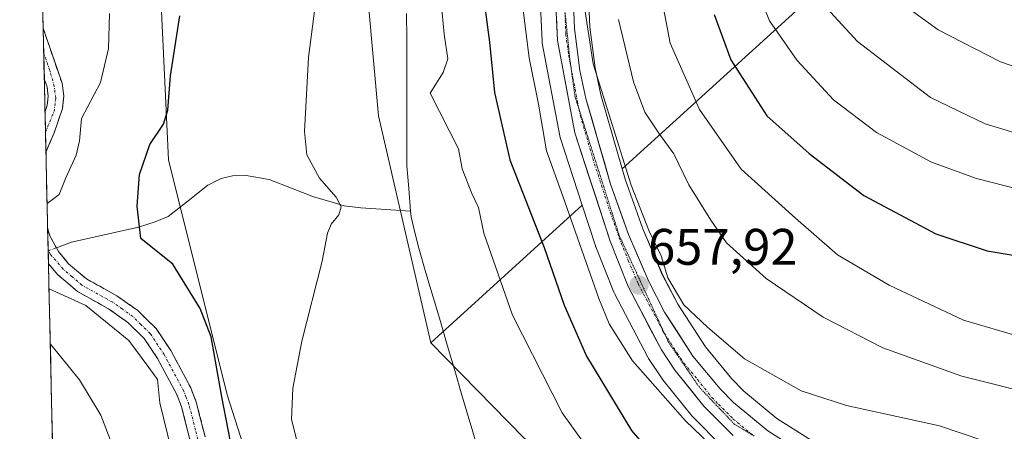
# Model space of a CAD drawing. Units: metres. Extents: x 655049 to 658511, y 4737115 to 4739506.
# Drawn here: x 655052 to 655244, y 4739036 to 4739116 of the extents above; entities that cross this region are included whole.
import ezdxf
from ezdxf.enums import TextEntityAlignment as Align

# ---------------------------------------------------------------- set-up
doc = ezdxf.new("R2010")
doc.units = ezdxf.units.M
doc.header["$MEASUREMENT"] = 0
for name, pattern in [('TRAZO_Y_PUNTO', [1, 0.5, -0.25, 0, -0.25]), ('TRAZOS2', [0.375, 0.25, -0.125]), ('TRAZOSX2', [1.5, 1, -0.5])]:
    doc.linetypes.add(name, pattern=pattern)
for name, color, linetype, lineweight in [('Arbolado forestal CxS', 92, 'Continuous', 0), ('Camino', 19, 'TRAZOSX2', 0), ('Camino Cxs', 19, 'Continuous', 0), ('Camino eje', 19, 'TRAZO_Y_PUNTO', 0), ('Carretera de calzada única', 19, 'Continuous', 13), ('Carretera de calzada única Cxs', 19, 'Continuous', 13), ('Carretera de calzada única eje', 19, 'TRAZO_Y_PUNTO', 0), ('Carátula', 7, 'Continuous', 5), ('Corriente natural lineal', 142, 'Continuous', 13), ('Corriente natural lineal oculto', 19, 'TRAZO_Y_PUNTO', 13), ('Curva de nivel maestra', 36, 'Continuous', 30), ('Curva de nivel normal', 36, 'Continuous', 0), ('Matorral CxS', 135, 'Continuous', 0), ('Municipio CxS', 142, 'Continuous', 0), ('Núcleo urbano CxS', 19, 'Continuous', 0), ('Prado CxS', 92, 'Continuous', 0), ('Punto de cota en terreno', 7, 'Continuous', 0), ('Rótulo de punto de cota en terreno', 19, 'Continuous', 0), ('Vía pecuaria eje', 92, 'TRAZOS2', 0)]:
    doc.layers.add(name, color=color, linetype=linetype, lineweight=lineweight)
doc.styles.add('Arial', font='txt', dxfattribs={"height": 0.2})

# ---------------------------------------------------------------- blocks, each defined once
blk = doc.blocks.new('*U153')
at = {"layer": 'Arbolado forestal CxS', "color": 92, "linetype": 'Continuous', "lineweight": 0}
blk.add_polyline3d([(655061.85, 4738873.21, 707.96), (655051.85, 4739317.67, 680.34), (655057.97, 4739318.77, 677.46), (655076.55, 4739307.14, 667.74), (655078.12, 4739306.16, 666.82), (655109.49, 4739296.2, 649.28), (655109.49, 4739283.33, 649.3), (655112.35, 4739248.31, 648.39), (655110.92, 4739210.43, 646.87), (655100.92, 4739179.7, 647.43), (655089.48, 4739135.39, 648.08), (655079.48, 4739118.95, 650.14), (655080.91, 4739088.58, 648.84), (655092.34, 4739042.84, 648.09), (655103.77, 4739007.1, 647.72)], dxfattribs=at)
blk = doc.blocks.new('*U162')
at = {"layer": 'Matorral CxS', "color": 135, "linetype": 'Continuous', "lineweight": 0}
for points in [[(655206.4323, 4739033.8761, 657.5654), (655199.5645, 4739038.2237, 657.8444), (655193.1093, 4739043.5551, 657.9703), (655190.6985, 4739046.0027, 658.3138), (655185.6139, 4739052.1467, 658.6884), (655180.2373, 4739060.4685, 659.0974), (655177.2117, 4739066.2979, 659.9942), (655173.3751, 4739075.1749, 659.8235), (655169.9779, 4739084.8165, 660.1007), (655169.3835, 4739086.8699, 660.2124), (655230.8335, 4739142.6705, 699.1204), (655277.8329, 4739195.2409, 729.307)], [(655150.1787, 4739034.4368, 642.6408), (655132.0439, 4739052.9633, 641.9114), (655161.5857, 4739079.7891, 657.5026), (655164.1673, 4739071.8521, 657.2805), (655164.2011, 4739071.7541, 657.27), (655164.2325, 4739071.6713, 657.2621), (655167.7525, 4739062.8213, 657.0229), (655167.8827, 4739062.5381, 656.9957), (655174.3627, 4739050.1681, 656.3524), (655174.4221, 4739050.0601, 656.3409), (655174.5299, 4739049.8873, 656.3288), (655177.1699, 4739045.9573, 656.2705), (655177.3223, 4739045.7499, 656.2438), (655182.9721, 4739038.7259, 655.4732), (655183.1651, 4739038.5125, 655.4563), (655188.8951, 4739032.7625, 654.9156)]]:
    blk.add_polyline3d(points, dxfattribs=at)
blk = doc.blocks.new('*U165')
at = {"layer": 'Arbolado forestal CxS', "color": 92, "linetype": 'Continuous', "lineweight": 0}
for points in [[(655277.8329, 4739195.2409, 729.307), (655230.8335, 4739142.6705, 699.1204), (655169.3835, 4739086.8699, 660.2124), (655169.3835, 4739086.8699, 660.2124), (655165.2121, 4739101.2793, 660.9213), (655164.0987, 4739106.5295, 661.478), (655163.0429, 4739114.4825, 662.6602), (655162.7037, 4739123.8241, 663.0698), (655163.6779, 4739138.3681, 663.5408), (655168.7617, 4739180.0653, 665.5752), (655170.7101, 4739192.4517, 665.6289), (655174.3419, 4739213.4841, 665.8244), (655176.0307, 4739222.3489, 665.785), (655176.0505, 4739222.4699, 665.7855), (655180.7405, 4739255.6299, 666.0541), (655180.7613, 4739255.8197, 666.0546), (655181.6813, 4739267.7597, 665.6412), (655181.6899, 4739267.9525, 665.6197), (655182.0083, 4739293.3489, 666.7385)], [(655153.1431, 4739125.4365, 658.7716), (655153.7531, 4739111.7465, 658.0991), (655153.7991, 4739111.3405, 658.0543), (655157.2125, 4739093.3121, 657.8347), (655157.3073, 4739092.9421, 657.8409), (655161.5857, 4739079.7891, 657.5026), (655132.0439, 4739052.9633, 641.9114), (655132.0439, 4739052.9633, 641.9114), (655121.8375, 4739097.1926, 643.2478), (655119.8139, 4739119.4609, 643.7351)]]:
    blk.add_polyline3d(points, dxfattribs=at)
blk = doc.blocks.new('*U200')
at = {"layer": 'Curva de nivel normal', "color": 36, "linetype": 'Continuous', "lineweight": 0}
for points in [[(655108.57, 4739023.29, 645), (655104.89, 4739038, 645), (655105.1, 4739044.15, 645), (655106.9, 4739053.27, 645), (655110.86, 4739068.9, 645), (655111.9, 4739074.35, 645), (655112.6, 4739076.09, 645), (655114.09, 4739077.91, 645), (655114.58, 4739079.46, 645), (655113.61, 4739081.33, 645), (655110.31, 4739085.03, 645), (655107.84, 4739089.56, 645), (655107.38, 4739094.1, 645), (655108.19, 4739108.57, 645), (655111.32, 4739132.78, 645)], [(655133.88, 4739121.46, 645), (655134.63, 4739113.12, 645), (655135.34, 4739108.32, 645), (655134.49, 4739105.6, 645), (655131.95, 4739101.57, 645), (655137.45, 4739090.76, 645), (655138.14, 4739086.86, 645), (655140.08, 4739082.02, 645), (655141.34, 4739079.33, 645), (655142.37, 4739074.33, 645), (655148.01, 4739058.36, 645), (655157.65, 4739039.31, 645), (655161.63, 4739033.78, 645)]]:
    blk.add_polyline3d(points, dxfattribs=at)
blk = doc.blocks.new('*U204')
at = {"layer": 'Curva de nivel normal', "color": 36, "linetype": 'Continuous', "lineweight": 0}
blk.add_polyline3d([(655176.64, 4739122.33, 670), (655178.77, 4739111.33, 670), (655184.43, 4739098.42, 670), (655192.57, 4739086.81, 670), (655203.19, 4739077.24, 670), (655211.41, 4739070.13, 670), (655221.49, 4739064.21, 670), (655235.96, 4739057.35, 670), (655247.06, 4739054.11, 670)], dxfattribs=at)
blk = doc.blocks.new('*U207')
at = {"layer": 'Curva de nivel normal', "color": 36, "linetype": 'Continuous', "lineweight": 0}
for points in [[(655171.52, 4739269.3, 660), (655169.24, 4739242.68, 660), (655165.94, 4739217.24, 660), (655163.31, 4739200.36, 660), (655161.52, 4739183.29, 660), (655160.73, 4739171.92, 660), (655164.74, 4739167.25, 660), (655163.88, 4739161.25, 660), (655163.3, 4739149.64, 660), (655162.37, 4739141.69, 660), (655161.77, 4739130.17, 660), (655162.04, 4739118.33, 660), (655163.74, 4739107.33, 660), (655171.1, 4739083.69, 660), (655174.64, 4739074.69, 660), (655176.95, 4739069.92, 660), (655178.26, 4739065.64, 660), (655181.38, 4739060.35, 660), (655186.04, 4739055.98, 660), (655193.25, 4739049.83, 660), (655204.32, 4739043.59, 660), (655213.12, 4739040.75, 660), (655231.28, 4739036.77, 660), (655239.95, 4739033.84, 660)], [(655070.12, 4739032.45, 660), (655067.65, 4739038.85, 660), (655063.5, 4739045.72, 660), (655057.85, 4739052.71, 660), (655057.81, 4739052.75, 660)]]:
    blk.add_polyline3d(points, dxfattribs=at)
blk = doc.blocks.new('*U215')
at = {"layer": 'Curva de nivel normal', "color": 36, "linetype": 'Continuous', "lineweight": 0}
blk.add_polyline3d([(655255.87, 4739103.38, 690), (655243.17, 4739107.72, 690), (655231.04, 4739113.96, 690), (655224.16, 4739118.88, 690), (655219.07, 4739124.38, 690), (655214.09, 4739132.65, 690), (655211.01, 4739143.67, 690), (655209.96, 4739153.67, 690), (655208.75, 4739164.33, 690), (655209.75, 4739184.18, 690), (655212.52, 4739204.88, 690), (655216.05, 4739220.77, 690), (655219.09, 4739239.19, 690), (655221.86, 4739250, 690), (655224.13, 4739262.69, 690), (655224.16, 4739270.25, 690), (655223.28, 4739275.82, 690), (655223.42, 4739287.51, 690), (655224.43, 4739297.74, 690), (655226.54, 4739302.52, 690), (655231.78, 4739308.16, 690), (655237.72, 4739314.88, 690), (655244.21, 4739320.72, 690)], dxfattribs=at)
blk = doc.blocks.new('*U217')
at = {"layer": 'Curva de nivel normal', "color": 36, "linetype": 'Continuous', "lineweight": 0}
blk.add_polyline3d([(655168.69, 4739115.93, 665), (655171.6, 4739103.82, 665), (655173.82, 4739097.9, 665), (655176.63, 4739093.63, 665), (655179.48, 4739089.78, 665), (655182.4, 4739083.72, 665), (655186.65, 4739076.88, 665), (655189.73, 4739072.43, 665), (655197.46, 4739065.51, 665), (655208.58, 4739057.97, 665), (655220.23, 4739051.97, 665), (655235.65, 4739046.47, 665), (655250.89, 4739042.64, 665)], dxfattribs=at)
blk = doc.blocks.new('*U225')
at = {"layer": 'Curva de nivel normal', "color": 36, "linetype": 'Continuous', "lineweight": 0}
blk.add_polyline3d([(655207.82, 4739275.07, 680), (655207.53, 4739267.24, 680), (655202.68, 4739230, 680), (655198.51, 4739210.8, 680), (655196.32, 4739196.04, 680), (655194.61, 4739188.74, 680), (655192.94, 4739177.59, 680), (655192.54, 4739167.23, 680), (655193.15, 4739162, 680), (655193.9, 4739150.45, 680), (655194.22, 4739131.81, 680), (655195.49, 4739122.18, 680), (655198.1, 4739115.67, 680), (655203.49, 4739107.96, 680), (655210.6, 4739100.32, 680), (655218.98, 4739093.91, 680), (655229.72, 4739088.16, 680), (655238.52, 4739085, 680), (655249.95, 4739082.08, 680)], dxfattribs=at)
blk = doc.blocks.new('*U238')
at = {"layer": 'Curva de nivel normal', "color": 36, "linetype": 'Continuous', "lineweight": 0}
blk.add_polyline3d([(655215.77, 4739277.71, 685), (655216.64, 4739268, 685), (655215.2, 4739258, 685), (655213.59, 4739248.47, 685), (655211.56, 4739240.22, 685), (655210.34, 4739231.14, 685), (655209.31, 4739226, 685), (655208.87, 4739222, 685), (655206.92, 4739212.03, 685), (655205.06, 4739203.78, 685), (655203.64, 4739194.04, 685), (655201.62, 4739183.03, 685), (655200.92, 4739168.31, 685), (655201.93, 4739156.18, 685), (655202.37, 4739143.16, 685), (655203.37, 4739134.11, 685), (655204.44, 4739126.78, 685), (655207.74, 4739119.92, 685), (655215.28, 4739111.68, 685), (655229.51, 4739100.77, 685), (655240.21, 4739095.62, 685), (655253.51, 4739091.62, 685)], dxfattribs=at)
blk = doc.blocks.new('*U262')
at = {"layer": 'Curva de nivel normal', "color": 36, "linetype": 'Continuous', "lineweight": 0}
for points in [[(655150.01, 4739118.29, 655), (655151.21, 4739108.48, 655), (655153.04, 4739099.43, 655), (655154.64, 4739090.36, 655), (655157.79, 4739081.51, 655), (655164.85, 4739061.57, 655), (655166.87, 4739056.68, 655), (655171.4, 4739049.45, 655), (655181.74, 4739037.75, 655), (655188.05, 4739031.74, 655)], [(655057.2, 4739080.02, 655), (655057.24, 4739080.08, 655), (655059.55, 4739081.88, 655), (655060.85, 4739085.09, 655), (655062.87, 4739089.5, 655), (655063.51, 4739092.33, 655), (655063.94, 4739096.67, 655), (655067.61, 4739103.67, 655), (655069.19, 4739110.33, 655), (655069.35, 4739117.13, 655)], [(655082.3, 4739028.56, 655), (655079.18, 4739041.24, 655), (655078.76, 4739045.82, 655), (655077.05, 4739048.13, 655), (655073.14, 4739053.43, 655), (655064.73, 4739060.23, 655), (655057.61, 4739063.48, 655), (655057.57, 4739063.51, 655)]]:
    blk.add_polyline3d(points, dxfattribs=at)
blk = doc.blocks.new('*U271')
at = {"layer": 'Curva de nivel maestra', "color": 36, "linetype": 'Continuous', "lineweight": 30}
blk.add_polyline3d([(655187.32, 4739116.9, 675), (655190.55, 4739108.1, 675), (655197.59, 4739097.18, 675), (655205.83, 4739089.82, 675), (655216.51, 4739081.63, 675), (655230.53, 4739074.19, 675), (655240.57, 4739070.89, 675), (655256.14, 4739068.26, 675)], dxfattribs=at)
blk = doc.blocks.new('*U274')
at = {"layer": 'Curva de nivel maestra', "color": 36, "linetype": 'Continuous', "lineweight": 30}
for points in [[(655142.6, 4739118.38, 650), (655143.51, 4739111.53, 650), (655144.5, 4739101.72, 650), (655147.47, 4739088.64, 650), (655154.15, 4739071.56, 650), (655158.09, 4739060.31, 650), (655162.41, 4739050.39, 650), (655171.17, 4739035.9, 650), (655178.84, 4739026.9, 650)], [(655094.96, 4739023.37, 650), (655091.31, 4739042.45, 650), (655089.19, 4739054.14, 650), (655087.06, 4739059.62, 650), (655081.74, 4739068.3, 650), (655075.5, 4739073.3, 650), (655074.76, 4739079.6, 650), (655075.21, 4739085.75, 650), (655077.23, 4739091.6, 650), (655079.88, 4739095.58, 650), (655080.74, 4739098.28, 650), (655081.24, 4739105.01, 650), (655083.12, 4739116.7, 650)]]:
    blk.add_polyline3d(points, dxfattribs=at)
blk = doc.blocks.new('5PATER')
at = {"layer": 'Carátula', "linetype": 'Continuous', "lineweight": 5}
h = blk.add_hatch(color=250, dxfattribs=at)
edge = h.paths.add_edge_path()
edge.add_ellipse((0, 0.01), major_axis=(-1.33, -1.34), ratio=0.999422, start_angle=0, end_angle=360)

msp = doc.modelspace()

# ---------------------------------------------------------------- linework, layer by layer
at = {"layer": 'Arbolado forestal CxS', "color": 92, "linetype": 'Continuous', "lineweight": 0}
for points in [[(655400.65, 4739357.4, 772.72), (655395.2, 4739356.54, 770.55), (655386.24, 4739340.96, 762.87), (655381.01, 4739327.42, 757.37), (655379.12, 4739309.55, 753.44), (655365.43, 4739284.26, 748.41), (655329, 4739255.59, 746.16), (655320.49, 4739245.11, 743.52), (655310.98, 4739226.96, 738.33), (655277.83, 4739195.24, 729.31), (655230.83, 4739142.67, 699.12), (655169.38, 4739086.87, 660.21)], [(655051.85, 4739317.67, 680.34), (655061.85, 4738873.21, 707.96)], [(655104.99, 4739318.58, 649.59), (655114.98, 4739309.91, 647.58), (655119.82, 4739305.7, 647.39), (655131.96, 4739265.22, 646.23), (655140.06, 4739242.95, 645.14), (655138.04, 4739230.8, 645.11), (655131.96, 4739204.49, 644.72), (655123.86, 4739178.17, 644.91), (655125.89, 4739157.92, 643.54), (655123.86, 4739139.7, 643.63), (655119.81, 4739119.46, 643.74), (655121.84, 4739097.19, 643.25), (655132.04, 4739052.96, 641.91)], [(655109.49, 4739296.2, 649.28), (655109.49, 4739283.33, 649.3), (655112.35, 4739248.31, 648.39), (655110.92, 4739210.43, 646.87), (655100.92, 4739179.7, 647.43), (655089.48, 4739135.39, 648.08), (655079.48, 4739118.95, 650.14), (655080.91, 4739088.58, 648.84), (655092.34, 4739042.84, 648.09), (655103.77, 4739007.1, 647.72), (655118.06, 4738968.51, 650.13), (655129.49, 4738951.36, 648.9), (655147.35, 4738948.5, 643.44), (655153.07, 4738950.64, 641.57), (655148.78, 4738975.66, 641.62), (655163.07, 4738969.22, 640.95), (655174.5, 4738954.93, 640.86), (655202.46, 4738945.22, 640.49), (655264.52, 4738936.35, 640.73), (655287.38, 4738937.06, 641.82)], [(655182.01, 4739293.35, 666.74), (655181.69, 4739267.95, 665.62), (655181.68, 4739267.76, 665.64), (655180.76, 4739255.82, 666.05), (655180.74, 4739255.63, 666.05), (655176.05, 4739222.47, 665.79), (655176.03, 4739222.35, 665.78), (655174.34, 4739213.48, 665.82), (655170.71, 4739192.45, 665.63), (655168.76, 4739180.07, 665.58), (655163.68, 4739138.37, 663.54), (655162.7, 4739123.82, 663.07), (655163.04, 4739114.48, 662.66), (655164.1, 4739106.53, 661.48), (655165.21, 4739101.28, 660.92), (655169.38, 4739086.87, 660.21)], [(655172.54, 4739275.54, 661.8), (655172.05, 4739262.66, 661.6), (655170.56, 4739249.21, 661.07), (655166.58, 4739225.07, 660.75), (655164.68, 4739215.62, 660.27), (655164.66, 4739215.53, 660.27), (655161.57, 4739196.61, 660.13), (655161.56, 4739196.55, 660.12), (655159.93, 4739184.89, 659.83), (655156.55, 4739157.63, 659.48), (655154.8, 4739145.91, 659.01), (655154.79, 4739145.78, 659.01), (655153.66, 4739135.01, 658.92), (655153.64, 4739134.86, 658.91), (655153.14, 4739125.73, 658.78), (655153.14, 4739125.57, 658.78), (655153.14, 4739125.44, 658.77), (655153.75, 4739111.75, 658.1), (655153.8, 4739111.34, 658.05), (655157.21, 4739093.31, 657.83), (655157.31, 4739092.94, 657.84), (655161.59, 4739079.79, 657.5)], [(655161.59, 4739079.79, 657.5), (655132.04, 4739052.96, 641.91)]]:
    msp.add_polyline3d(points, dxfattribs=at)
at = {"layer": 'Camino', "color": 19, "linetype": 'TRAZOSX2', "lineweight": 0}
for points in [[(655056.43, 4739114.28), (655056.54, 4739109.43)], [(655056.43, 4739114.28), (655060.12, 4739103.54), (655060.46, 4739101.02), (655060.17, 4739098.59), (655058.56, 4739093.89), (655056.97, 4739090.18)], [(655056.54, 4739109.43), (655056.65, 4739104.37)], [(655056.79, 4739098.03), (655057.22, 4739099.27), (655057.43, 4739100.99), (655057.18, 4739102.84), (655056.65, 4739104.37)], [(655056.79, 4739098.03), (655056.88, 4739093.99)], [(655056.88, 4739093.99), (655056.97, 4739090.18)], [(655057.3, 4739075.39), (655057.4, 4739071.19)], [(655057.3, 4739075.39), (655057.73, 4739073.83), (655059.4, 4739070.72), (655061.4, 4739068.36), (655064.86, 4739065.42), (655070.8, 4739062.13), (655074.88, 4739059.23), (655078.47, 4739055.73), (655081.33, 4739051.44), (655085.23, 4739044.16), (655086.3, 4739041.41), (655088.86, 4739031.35)], [(655057.4, 4739071.19), (655057.46, 4739068.35)], [(655085.95, 4739030.57), (655083.43, 4739040.49), (655082.49, 4739042.89), (655078.74, 4739049.89), (655076.14, 4739053.79), (655072.95, 4739056.92), (655069.19, 4739059.58), (655063.14, 4739062.93), (655059.27, 4739066.23), (655057.46, 4739068.35)]]:
    msp.add_lwpolyline(points, dxfattribs=at)
at = {"layer": 'Camino Cxs', "color": 19, "linetype": 'Continuous', "lineweight": 0}
msp.add_polyline3d([(655056.97, 4739090.18, 655.61), (655056.79, 4739098.03, 658.21), (655057.22, 4739099.27, 658.38), (655057.43, 4739100.99, 658.54), (655057.18, 4739102.84, 658.89), (655056.65, 4739104.37, 659.09), (655056.65, 4739104.37, 659.09), (655056.43, 4739114.28, 659.2), (655056.97, 4739112.7, 658.94), (655058.55, 4739108.12, 658.37), (655060.12, 4739103.54, 657.96), (655060.46, 4739101.02, 657.39), (655060.17, 4739098.59, 657.07), (655058.56, 4739093.89, 656.01), (655056.97, 4739090.18, 655.61)], close=True, dxfattribs=at)
msp.add_polyline3d([(655085.11, 4739033.88, 653.09), (655084.27, 4739037.18, 653.21), (655083.43, 4739040.49, 653.12), (655082.49, 4739042.89, 653.02), (655080.62, 4739046.39, 653.31), (655078.74, 4739049.89, 653.73), (655076.14, 4739053.79, 653.62), (655072.95, 4739056.92, 653.95), (655069.19, 4739059.58, 654.1), (655066.17, 4739061.26, 654.52), (655063.14, 4739062.93, 654.4), (655061.21, 4739064.58, 654.3), (655059.27, 4739066.23, 654.35), (655057.46, 4739068.35, 654.23), (655057.3, 4739075.39, 654.55), (655057.73, 4739073.83, 654.4), (655059.4, 4739070.72, 654.18), (655061.4, 4739068.36, 654.05), (655064.86, 4739065.42, 653.9), (655067.83, 4739063.78, 653.55), (655070.8, 4739062.13, 653.12), (655072.84, 4739060.68, 653.03), (655074.88, 4739059.23, 653.03), (655076.68, 4739057.48, 653.04), (655078.47, 4739055.73, 652.93), (655079.9, 4739053.59, 652.84), (655081.33, 4739051.44, 652.65), (655083.28, 4739047.8, 652.32), (655085.23, 4739044.16, 652.38), (655086.3, 4739041.41, 652.39), (655087.15, 4739038.06, 652.13), (655088.01, 4739034.7, 651.82)], dxfattribs=at)
at = {"layer": 'Camino eje', "color": 19, "linetype": 'TRAZO_Y_PUNTO', "lineweight": 0}
for points in [[(655056.88, 4739093.99), (655058.55, 4739098.01), (655058.87, 4739100.64), (655058.59, 4739102.94), (655057.72, 4739106.04), (655056.54, 4739109.43)], [(655087.41, 4739030.96), (655086.15, 4739035.92), (655084.87, 4739040.95), (655084.33, 4739042.33), (655083.86, 4739043.53), (655080.04, 4739050.67), (655077.31, 4739054.76), (655075.51, 4739056.51), (655073.92, 4739058.08), (655071.88, 4739059.53), (655070, 4739060.86), (655064, 4739064.18), (655062.07, 4739065.83), (655060.34, 4739067.3), (655057.82, 4739070.25), (655057.4, 4739071.19)]]:
    msp.add_lwpolyline(points, dxfattribs=at)
at = {"layer": 'Carretera de calzada única', "color": 19, "linetype": 'Continuous', "lineweight": 13}
for points in [[(655179.01, 4739293.51), (655178.69, 4739267.99), (655177.77, 4739256.05), (655173.08, 4739222.89), (655171.39, 4739214.02), (655167.75, 4739192.94), (655165.79, 4739180.48), (655160.69, 4739138.65), (655159.7, 4739123.87), (655160.05, 4739114.23), (655161.14, 4739106.02), (655162.3, 4739100.55), (655167.12, 4739083.9), (655170.58, 4739074.08), (655174.5, 4739065.01), (655177.64, 4739058.96), (655183.19, 4739050.37), (655188.47, 4739043.99), (655191.08, 4739041.34), (655197.8, 4739035.79), (655204.94, 4739031.27)], [(655191.02, 4739034.88), (655185.29, 4739040.63), (655179.66, 4739047.63), (655177.02, 4739051.56), (655170.54, 4739063.93), (655167.02, 4739072.78), (655160.16, 4739093.87), (655156.75, 4739111.88), (655156.14, 4739125.57), (655156.64, 4739134.7), (655157.77, 4739145.47), (655159.52, 4739157.22), (655162.9, 4739184.5), (655164.53, 4739196.13), (655167.62, 4739215.03), (655169.53, 4739224.53), (655173.53, 4739248.8), (655175.04, 4739262.44), (655175.54, 4739275.57)]]:
    msp.add_lwpolyline(points, dxfattribs=at)
at = {"layer": 'Carretera de calzada única Cxs', "color": 19, "linetype": 'Continuous', "lineweight": 13}
for points in [[(655159.88, 4739119.05, 659.06), (655160.05, 4739114.23, 658.84), (655160.6, 4739110.13, 658.65), (655161.14, 4739106.02, 658.55), (655161.72, 4739103.29, 658.64), (655162.3, 4739100.55, 658.77), (655163.51, 4739096.39, 658.71), (655164.71, 4739092.23, 658.38), (655165.92, 4739088.06, 658.18), (655167.12, 4739083.9, 658.43), (655168.27, 4739080.63, 658.53), (655169.43, 4739077.35, 658.31), (655170.58, 4739074.08, 658.05), (655172.54, 4739069.55, 658.25), (655174.5, 4739065.01, 658.13), (655176.07, 4739061.99, 657.9), (655177.64, 4739058.96, 658.16), (655179.49, 4739056.1, 658.15), (655181.34, 4739053.23, 657.55), (655183.19, 4739050.37, 657.79), (655185.83, 4739047.18, 657.62), (655188.47, 4739043.99, 657.66), (655191.08, 4739041.34, 657.55), (655194.44, 4739038.57, 657.43), (655197.8, 4739035.79, 657.55), (655201.37, 4739033.53, 657.23)], [(655191.02, 4739034.88, 656.94), (655188.16, 4739037.76, 657.04), (655185.29, 4739040.63, 657.1), (655182.48, 4739044.13, 657.22), (655179.66, 4739047.63, 657.23), (655177.02, 4739051.56, 657.49), (655174.86, 4739055.68, 657.34), (655172.7, 4739059.81, 657.43), (655170.54, 4739063.93, 657.53), (655168.78, 4739068.36, 657.6), (655167.02, 4739072.78, 657.9), (655165.65, 4739077, 657.76), (655164.28, 4739081.22, 657.61), (655162.9, 4739085.43, 657.85), (655161.53, 4739089.65, 658.22), (655160.16, 4739093.87, 657.97), (655159.31, 4739098.37, 658.11), (655158.46, 4739102.88, 657.98), (655157.6, 4739107.38, 658.22), (655156.75, 4739111.88, 658.63), (655156.55, 4739116.44, 658.85)]]:
    msp.add_polyline3d(points, dxfattribs=at)
at = {"layer": 'Carretera de calzada única eje', "color": 19, "linetype": 'TRAZO_Y_PUNTO', "lineweight": 0}
for points in [[(655158.18, 4739117.98), (655158.4, 4739113.05), (655158.95, 4739108.95), (655159.37, 4739106.74)], [(655159.37, 4739106.74), (655160.65, 4739099.94), (655160.97, 4739098.45)], [(655160.97, 4739098.45), (655161.23, 4739097.21), (655163.64, 4739088.88), (655167.07, 4739078.34), (655168.8, 4739073.43), (655170.56, 4739069), (655172.52, 4739064.47), (655174.09, 4739061.44), (655177.33, 4739055.26), (655177.59, 4739054.85)], [(655177.59, 4739054.85), (655180.1, 4739050.96), (655181.42, 4739049), (655184.06, 4739045.81), (655186.88, 4739042.31), (655188.18, 4739040.98), (655191.05, 4739038.11), (655194.41, 4739035.33), (655195.13, 4739034.8)]]:
    msp.add_lwpolyline(points, dxfattribs=at)
at = {"layer": 'Corriente natural lineal', "color": 142, "linetype": 'Continuous', "lineweight": 13}
for points in [[(655127.33, 4739117.13, 643.08), (655127.34, 4739112.18, 642.9), (655127.35, 4739107.24, 642.88), (655127.35, 4739102.3, 643.16), (655127.36, 4739097.36, 642.96), (655127.37, 4739092.41, 642.96), (655127.38, 4739087.47, 642.88), (655127.75, 4739083.03, 642.95), (655128.11, 4739078.59, 643.05)], [(655059, 4739071.47, 654.23), (655061.97, 4739072.6, 654.03), (655066.31, 4739073.57, 653.41), (655070.66, 4739074.54, 651.87), (655075, 4739075.51, 650.28), (655078.31, 4739076.5, 649.55), (655080.82, 4739077.55, 649.16), (655084.7, 4739080.6, 648.08), (655088.57, 4739083.65, 647.68), (655091.13, 4739084.95, 647.33), (655093.38, 4739085.52, 646.99), (655096, 4739085.56, 646.6), (655100.5, 4739084.8, 645.99), (655104.84, 4739083.11, 645.48), (655109.18, 4739081.41, 645.17), (655112.18, 4739080.55, 645.05), (655115.17, 4739079.68, 644.88), (655118.4, 4739079.26, 644.57), (655123.26, 4739078.93, 643.81), (655128.11, 4739078.59, 643.05)], [(655128.11, 4739078.59, 643.05), (655128.2, 4739077.48, 643.08), (655128.95, 4739074.43, 643.1), (655129.69, 4739071.38, 643.02), (655131.1, 4739066.61, 642.74), (655132.5, 4739061.85, 642.4), (655133.91, 4739057.08, 642.14), (655135.31, 4739052.31, 641.99), (655136.72, 4739047.54, 641.71), (655138.12, 4739042.78, 642.08), (655139.53, 4739038.01, 641.75), (655140.93, 4739033.24, 641.48)]]:
    msp.add_polyline3d(points, dxfattribs=at)
at = {"layer": 'Corriente natural lineal oculto', "color": 19, "linetype": 'TRAZO_Y_PUNTO', "lineweight": 13}
msp.add_polyline3d([(655057.41, 4739070.87, 654.3), (655059, 4739071.47, 654.23)], dxfattribs=at)
at = {"layer": 'Matorral CxS', "color": 135, "linetype": 'Continuous', "lineweight": 0}
for points in [[(655400.65, 4739357.4, 772.72), (655395.2, 4739356.54, 770.55), (655386.24, 4739340.96, 762.87), (655381.01, 4739327.42, 757.37), (655379.12, 4739309.55, 753.44), (655365.43, 4739284.26, 748.41), (655329, 4739255.59, 746.16), (655320.49, 4739245.11, 743.52), (655310.98, 4739226.96, 738.33), (655277.83, 4739195.24, 729.31), (655230.83, 4739142.67, 699.12), (655169.38, 4739086.87, 660.21)], [(655169.38, 4739086.87, 660.21), (655169.98, 4739084.82, 660.1), (655173.38, 4739075.17, 659.82), (655177.21, 4739066.3, 659.99), (655180.24, 4739060.47, 659.1), (655185.61, 4739052.15, 658.69), (655190.7, 4739046, 658.31), (655193.11, 4739043.56, 657.97), (655199.56, 4739038.22, 657.84), (655206.43, 4739033.88, 657.57)], [(655161.59, 4739079.79, 657.5), (655132.04, 4739052.96, 641.91)], [(655161.59, 4739079.79, 657.5), (655164.17, 4739071.85, 657.28), (655164.2, 4739071.75, 657.27), (655164.23, 4739071.67, 657.26), (655167.75, 4739062.82, 657.02), (655167.88, 4739062.54, 657), (655174.36, 4739050.17, 656.35), (655174.42, 4739050.06, 656.34), (655174.53, 4739049.89, 656.33), (655177.17, 4739045.96, 656.27), (655177.32, 4739045.75, 656.24), (655182.97, 4739038.73, 655.47), (655183.17, 4739038.51, 655.46), (655188.9, 4739032.76, 654.92)], [(655132.04, 4739052.96, 641.91), (655150.18, 4739034.44, 642.64), (655168.4, 4739020.27, 644.39), (655188.64, 4739002.05, 645.12), (655200.79, 4738989.9, 644.35), (655216.98, 4738983.83, 645.11), (655233.18, 4738985.85, 647.42), (655250.89, 4738992.94, 649.86), (655274.17, 4738994.96, 650.95), (655293.41, 4738982.82, 649.15), (655302.01, 4738981.8, 649.2), (655320.23, 4738985.85, 649.73), (655340.47, 4738979.78, 649.96), (655364.77, 4738969.65, 649.06), (655393.11, 4738961.56, 647.39)]]:
    msp.add_polyline3d(points, dxfattribs=at)
at = {"layer": 'Municipio CxS', "color": 142, "linetype": 'Continuous', "lineweight": 0}
msp.add_polyline3d([(655058.23, 4739034.1, 663.57), (655058.12, 4739039.09, 662.77), (655058.01, 4739044.09, 661.5), (655057.9, 4739049.09, 660.53), (655057.78, 4739054.08, 659.3), (655057.67, 4739059.08, 656.72), (655057.56, 4739064.07, 654.77), (655057.45, 4739069.07, 654.23), (655057.33, 4739074.07, 654.45), (655057.22, 4739079.06, 654.83), (655057.11, 4739084.06, 655.11), (655057, 4739089.06, 655.5), (655056.88, 4739094.05, 656.21), (655056.77, 4739099.05, 658.53), (655056.66, 4739104.05, 659.12), (655056.55, 4739109.04, 658.78), (655056.43, 4739114.04, 659.15), (655056.32, 4739119.04, 659.79)], dxfattribs=at)
at = {"layer": 'Núcleo urbano CxS', "color": 19, "linetype": 'Continuous', "lineweight": 0}
for points in [[(655182.01, 4739293.35, 666.74), (655181.69, 4739267.95, 665.62), (655181.68, 4739267.76, 665.64), (655180.76, 4739255.82, 666.05), (655180.74, 4739255.63, 666.05), (655176.05, 4739222.47, 665.79), (655176.03, 4739222.35, 665.78), (655174.34, 4739213.48, 665.82), (655170.71, 4739192.45, 665.63), (655168.76, 4739180.07, 665.58), (655163.68, 4739138.37, 663.54), (655162.7, 4739123.82, 663.07), (655163.04, 4739114.48, 662.66), (655164.1, 4739106.53, 661.48), (655165.21, 4739101.28, 660.92), (655169.38, 4739086.87, 660.21)], [(655172.54, 4739275.54, 661.8), (655172.05, 4739262.66, 661.6), (655170.56, 4739249.21, 661.07), (655166.58, 4739225.07, 660.75), (655164.68, 4739215.62, 660.27), (655164.66, 4739215.53, 660.27), (655161.57, 4739196.61, 660.13), (655161.56, 4739196.55, 660.12), (655159.93, 4739184.89, 659.83), (655156.55, 4739157.63, 659.48), (655154.8, 4739145.91, 659.01), (655154.79, 4739145.78, 659.01), (655153.66, 4739135.01, 658.92), (655153.64, 4739134.86, 658.91), (655153.14, 4739125.73, 658.78), (655153.14, 4739125.57, 658.78), (655153.14, 4739125.44, 658.77), (655153.75, 4739111.75, 658.1), (655153.8, 4739111.34, 658.05), (655157.21, 4739093.31, 657.83), (655157.31, 4739092.94, 657.84), (655161.59, 4739079.79, 657.5)], [(655188.9, 4739032.76, 654.92), (655183.17, 4739038.51, 655.46), (655182.97, 4739038.73, 655.47), (655177.32, 4739045.75, 656.24), (655177.17, 4739045.96, 656.27), (655174.53, 4739049.89, 656.33), (655174.42, 4739050.06, 656.34), (655174.36, 4739050.17, 656.35), (655167.88, 4739062.54, 657), (655167.75, 4739062.82, 657.02), (655164.23, 4739071.67, 657.26), (655164.2, 4739071.75, 657.27), (655164.17, 4739071.85, 657.28), (655161.59, 4739079.79, 657.5), (655157.31, 4739092.94, 657.84), (655157.21, 4739093.31, 657.83), (655153.8, 4739111.34, 658.05), (655153.75, 4739111.75, 658.1), (655153.14, 4739125.44, 658.77)], [(655162.7, 4739123.82, 663.07), (655163.04, 4739114.48, 662.66), (655164.1, 4739106.53, 661.48), (655165.21, 4739101.28, 660.92), (655169.38, 4739086.87, 660.21), (655169.98, 4739084.82, 660.1), (655173.38, 4739075.17, 659.82), (655177.21, 4739066.3, 659.99), (655180.24, 4739060.47, 659.1), (655185.61, 4739052.15, 658.69), (655190.7, 4739046, 658.31), (655193.11, 4739043.56, 657.97), (655199.56, 4739038.22, 657.84), (655206.43, 4739033.88, 657.57)], [(655169.38, 4739086.87, 660.21), (655169.98, 4739084.82, 660.1), (655173.38, 4739075.17, 659.82), (655177.21, 4739066.3, 659.99), (655180.24, 4739060.47, 659.1), (655185.61, 4739052.15, 658.69), (655190.7, 4739046, 658.31), (655193.11, 4739043.56, 657.97), (655199.56, 4739038.22, 657.84), (655206.43, 4739033.88, 657.57)], [(655161.59, 4739079.79, 657.5), (655164.17, 4739071.85, 657.28), (655164.2, 4739071.75, 657.27), (655164.23, 4739071.67, 657.26), (655167.75, 4739062.82, 657.02), (655167.88, 4739062.54, 657), (655174.36, 4739050.17, 656.35), (655174.42, 4739050.06, 656.34), (655174.53, 4739049.89, 656.33), (655177.17, 4739045.96, 656.27), (655177.32, 4739045.75, 656.24), (655182.97, 4739038.73, 655.47), (655183.17, 4739038.51, 655.46), (655188.9, 4739032.76, 654.92)]]:
    msp.add_polyline3d(points, dxfattribs=at)
at = {"layer": 'Prado CxS', "color": 92, "linetype": 'Continuous', "lineweight": 0}
for points in [[(655104.99, 4739318.58, 649.59), (655114.98, 4739309.91, 647.58), (655119.82, 4739305.7, 647.39), (655131.96, 4739265.22, 646.23), (655140.06, 4739242.95, 645.14), (655138.04, 4739230.8, 645.11), (655131.96, 4739204.49, 644.72), (655123.86, 4739178.17, 644.91), (655125.89, 4739157.92, 643.54), (655123.86, 4739139.7, 643.63), (655119.81, 4739119.46, 643.74), (655121.84, 4739097.19, 643.25), (655132.04, 4739052.96, 641.91)], [(655119.82, 4739305.7, 647.39), (655131.96, 4739265.22, 646.23), (655140.06, 4739242.95, 645.14), (655138.04, 4739230.8, 645.11), (655131.96, 4739204.49, 644.72), (655123.86, 4739178.17, 644.91), (655125.89, 4739157.92, 643.54), (655123.86, 4739139.7, 643.63), (655119.81, 4739119.46, 643.74), (655121.84, 4739097.19, 643.25), (655132.04, 4739052.96, 641.91), (655150.18, 4739034.44, 642.64)], [(655109.49, 4739296.2, 649.28), (655109.49, 4739283.33, 649.3), (655112.35, 4739248.31, 648.39), (655110.92, 4739210.43, 646.87), (655100.92, 4739179.7, 647.43), (655089.48, 4739135.39, 648.08), (655079.48, 4739118.95, 650.14), (655080.91, 4739088.58, 648.84), (655092.34, 4739042.84, 648.09), (655103.77, 4739007.1, 647.72), (655118.06, 4738968.51, 650.13), (655129.49, 4738951.36, 648.9), (655147.35, 4738948.5, 643.44), (655153.07, 4738950.64, 641.57), (655148.78, 4738975.66, 641.62), (655163.07, 4738969.22, 640.95), (655174.5, 4738954.93, 640.86), (655202.46, 4738945.22, 640.49), (655264.52, 4738936.35, 640.73), (655287.38, 4738937.06, 641.82)], [(655103.77, 4739007.1, 647.72), (655092.34, 4739042.84, 648.09), (655080.91, 4739088.58, 648.84), (655079.48, 4739118.95, 650.14), (655089.48, 4739135.39, 648.08), (655100.92, 4739179.7, 647.43), (655110.92, 4739210.43, 646.87), (655112.35, 4739248.31, 648.39), (655109.49, 4739283.33, 649.3)], [(655132.04, 4739052.96, 641.91), (655150.18, 4739034.44, 642.64), (655168.4, 4739020.27, 644.39), (655188.64, 4739002.05, 645.12), (655200.79, 4738989.9, 644.35), (655216.98, 4738983.83, 645.11), (655233.18, 4738985.85, 647.42), (655250.89, 4738992.94, 649.86), (655274.17, 4738994.96, 650.95), (655293.41, 4738982.82, 649.15), (655302.01, 4738981.8, 649.2), (655320.23, 4738985.85, 649.73), (655340.47, 4738979.78, 649.96), (655364.77, 4738969.65, 649.06), (655393.11, 4738961.56, 647.39)]]:
    msp.add_polyline3d(points, dxfattribs=at)
at = {"layer": 'Vía pecuaria eje', "color": 92, "linetype": 'TRAZOS2', "lineweight": 0}
for points in [[(655159.37, 4739106.74, 658.37), (655159.19, 4739108.01, 658.43), (655158.79, 4739111.98, 658.69), (655158.38, 4739115.94, 658.88), (655158.18, 4739117.98, 658.95)], [(655160.97, 4739098.45, 658.36), (655160.2, 4739100.86, 658.27), (655159.69, 4739104.44, 658.26), (655159.37, 4739106.74, 658.37)], [(655177.59, 4739054.85, 657.7), (655176.5, 4739057.21, 657.78), (655174.59, 4739061.35, 657.76), (655172.68, 4739065.48, 658.02), (655170.76, 4739069.62, 657.9), (655168.85, 4739073.76, 658.01), (655167.41, 4739078.27, 658.2), (655165.97, 4739082.79, 658.08), (655164.52, 4739087.31, 658.11), (655163.08, 4739091.82, 658.34), (655161.64, 4739096.34, 658.44), (655160.97, 4739098.45, 658.36)], [(655195.13, 4739034.8, 657.33), (655191.25, 4739037.14, 657.25), (655187.84, 4739040.71, 657.42), (655184.44, 4739044.29, 657.38), (655182.43, 4739047.22, 657.54), (655180.42, 4739050.15, 657.55), (655178.42, 4739053.07, 657.63), (655177.59, 4739054.85, 657.7)]]:
    msp.add_polyline3d(points, dxfattribs=at)

# ---------------------------------------------------------------- block references
at = {"layer": 'Arbolado forestal CxS', "color": 92, "linetype": 'Continuous', "lineweight": 0}
for name in ['*U165', '*U153']:
    msp.add_blockref(name, (0, 0), dxfattribs=at)
at = {"layer": 'Curva de nivel maestra', "color": 36, "linetype": 'Continuous', "lineweight": 30}
for name in ['*U271', '*U274']:
    msp.add_blockref(name, (0, 0), dxfattribs=at)
at = {"layer": 'Curva de nivel normal', "color": 36, "linetype": 'Continuous', "lineweight": 0}
for name in ['*U204', '*U217', '*U207', '*U262', '*U225', '*U238', '*U215', '*U200']:
    msp.add_blockref(name, (0, 0), dxfattribs=at)
at = {"layer": 'Matorral CxS', "color": 135, "linetype": 'Continuous', "lineweight": 0}
msp.add_blockref('*U162', (0, 0), dxfattribs=at)
at = {"layer": 'Punto de cota en terreno', "linetype": 'Continuous', "lineweight": 0}
msp.add_blockref('5PATER', (655172.67, 4739064.21, 657.92), dxfattribs=at)

# ---------------------------------------------------------------- texts
at = {"layer": 'Rótulo de punto de cota en terreno', "color": 19, "linetype": 'Continuous', "lineweight": 0, "style": 'Arial'}
msp.add_text('657,92', height=7, dxfattribs=at).set_placement((655174.43, 4739065.97), align=Align.BOTTOM_LEFT)

doc.saveas('drawing.dxf')
